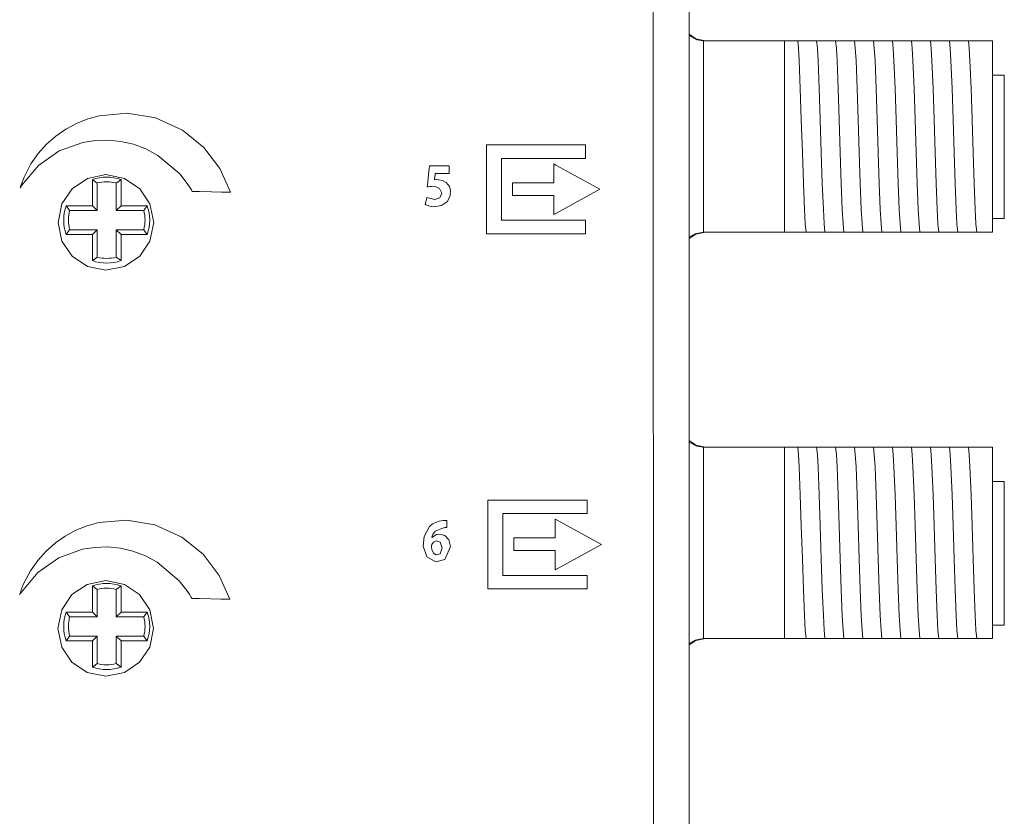
# Model space of a CAD drawing. Units: millimetres. Extents: x -69 to 69, y -132 to 121.
# Drawn here: x 28 to 69, y 60 to 94 of the extents above; entities that cross this region are included whole.
import ezdxf

# ---------------------------------------------------------------- set-up
doc = ezdxf.new("R2010")
doc.units = ezdxf.units.MM
doc.layers.add('Top$1', color=7, linetype='Continuous', true_color=0xffffff)

msp = doc.modelspace()

# ---------------------------------------------------------------- linework, layer by layer
at = {"layer": 'Top$1', "color": 7, "linetype": 'Continuous', "lineweight": 13}
for p, q in [((55.771, 32.072), (55.771, 104.022)), ((56.388, 92.623), (59.755, 92.623)), ((59.755, 92.623), (59.992, 92.623)), ((59.755, 84.623), (59.755, 92.623)), ((60.716, 92.623), (60.786, 92.623)), ((61.51, 92.623), (61.579, 92.623)), ((62.304, 92.623), (62.373, 92.623)), ((63.098, 92.623), (63.167, 92.623)), ((63.891, 92.623), (63.961, 92.623)), ((64.685, 92.623), (64.754, 92.623)), ((65.479, 92.623), (65.548, 92.623)), ((66.273, 92.623), (66.342, 92.623)), ((67.066, 92.623), (67.136, 92.623)), ((67.755, 92.623), (68.455, 92.623)), ((68.455, 92.623), (68.455, 84.623)), ((68.955, 91.183), (68.455, 91.183)), ((68.955, 85.183), (68.955, 91.183)), ((30.795, 85.723), (30.795, 86.82)), ((30.992, 86.674), (30.992, 85.525)), ((31.798, 85.525), (31.798, 86.674)), ((31.995, 86.82), (31.995, 85.723)), ((29.698, 85.723), (30.795, 85.723)), ((30.795, 85.723), (30.992, 85.525)), ((31.995, 85.723), (31.798, 85.525)), ((31.995, 85.723), (33.092, 85.723)), ((30.992, 85.525), (29.844, 85.525)), ((32.946, 85.525), (31.798, 85.525)), ((68.955, 85.183), (68.455, 85.183)), ((30.795, 84.523), (29.698, 84.523)), ((29.844, 84.72), (30.992, 84.72)), ((30.795, 84.523), (30.992, 84.72)), ((30.795, 83.426), (30.795, 84.523)), ((30.992, 84.72), (30.992, 83.571)), ((31.798, 84.72), (32.946, 84.72)), ((31.798, 83.571), (31.798, 84.72)), ((31.995, 84.523), (31.798, 84.72)), ((33.092, 84.523), (31.995, 84.523)), ((31.995, 84.523), (31.995, 83.426)), ((56.388, 84.623), (59.755, 84.623)), ((60.249, 84.623), (59.755, 84.623)), ((61.043, 84.623), (60.974, 84.623)), ((61.837, 84.623), (61.768, 84.623)), ((62.631, 84.623), (62.561, 84.623)), ((63.424, 84.623), (63.355, 84.623)), ((64.218, 84.623), (64.149, 84.623)), ((65.012, 84.623), (64.943, 84.623)), ((65.806, 84.623), (65.736, 84.623)), ((66.599, 84.623), (66.53, 84.623)), ((68.455, 84.623), (67.845, 84.623)), ((56.388, 75.623), (59.755, 75.623)), ((59.755, 75.623), (59.992, 75.623)), ((59.755, 67.623), (59.755, 75.623)), ((60.716, 75.623), (60.786, 75.623)), ((61.51, 75.623), (61.579, 75.623)), ((62.304, 75.623), (62.373, 75.623)), ((63.098, 75.623), (63.167, 75.623)), ((63.891, 75.623), (63.961, 75.623)), ((64.685, 75.623), (64.754, 75.623)), ((65.479, 75.623), (65.548, 75.623)), ((66.273, 75.623), (66.342, 75.623)), ((67.066, 75.623), (67.136, 75.623)), ((67.755, 75.623), (68.455, 75.623)), ((68.455, 75.623), (68.455, 67.623)), ((68.955, 74.183), (68.455, 74.183)), ((68.955, 68.183), (68.955, 74.183)), ((30.795, 68.723), (30.795, 69.82)), ((30.992, 69.674), (30.992, 68.525)), ((31.798, 68.525), (31.798, 69.674)), ((31.995, 69.82), (31.995, 68.723)), ((29.698, 68.723), (30.795, 68.723)), ((30.992, 68.525), (29.844, 68.525)), ((30.795, 68.723), (30.992, 68.525)), ((31.995, 68.723), (31.798, 68.525)), ((32.946, 68.525), (31.798, 68.525)), ((31.995, 68.723), (33.092, 68.723)), ((68.955, 68.183), (68.455, 68.183)), ((29.844, 67.72), (30.992, 67.72)), ((30.795, 67.523), (30.992, 67.72)), ((30.992, 67.72), (30.992, 66.571)), ((31.798, 66.571), (31.798, 67.72)), ((31.995, 67.523), (31.798, 67.72)), ((31.798, 67.72), (32.946, 67.72)), ((56.388, 67.623), (59.755, 67.623)), ((60.249, 67.623), (59.755, 67.623)), ((61.043, 67.623), (60.974, 67.623)), ((61.837, 67.623), (61.768, 67.623)), ((62.631, 67.623), (62.561, 67.623)), ((63.424, 67.623), (63.355, 67.623)), ((64.218, 67.623), (64.149, 67.623)), ((65.012, 67.623), (64.943, 67.623)), ((65.806, 67.623), (65.736, 67.623)), ((66.599, 67.623), (66.53, 67.623)), ((68.455, 67.623), (67.845, 67.623)), ((30.795, 67.523), (29.698, 67.523)), ((30.795, 66.426), (30.795, 67.523)), ((33.092, 67.523), (31.995, 67.523)), ((31.995, 67.523), (31.995, 66.426))]:
    msp.add_line(p, q, dxfattribs=at)
at = {"layer": 'Top$1', "color": 18, "linetype": 'Continuous', "lineweight": 13}
msp.add_lwpolyline([(54.275, 53.926), (54.273, 60.604), (54.271, 66.982), (54.269, 73.218), (54.267, 79.171), (54.266, 84.702), (54.264, 88.658), (54.263, 92.197), (54.262, 95.251)], dxfattribs=at)
at = {"layer": 'Top$1', "color": 7, "linetype": 'Continuous', "lineweight": 13}
for points in [[(55.767, 92.838), (56.089, 92.668), (56.374, 92.623)], [(56.455, 92.623), (56.044, 92.711), (55.768, 92.896)], [(56.388, 92.623), (56.38, 92.623), (56.374, 92.623)], [(56.374, 92.623), (56.374, 91.538), (56.374, 90.119), (56.374, 88.053), (56.374, 86.097), (56.374, 85.279), (56.374, 84.623)], [(59.992, 92.623), (60.217, 92.623), (60.309, 92.623)], [(60.309, 92.623), (60.339, 92.321), (60.37, 91.803), (60.418, 90.63), (60.461, 89.334), (60.504, 87.957), (60.547, 86.655), (60.589, 85.578), (60.623, 84.971), (60.657, 84.623)], [(60.309, 92.623), (60.49, 92.623), (60.716, 92.623)], [(60.786, 92.623), (61.011, 92.623), (61.102, 92.623)], [(61.102, 92.623), (61.133, 92.321), (61.163, 91.803), (61.212, 90.63), (61.254, 89.334), (61.297, 87.957), (61.34, 86.655), (61.383, 85.578), (61.417, 84.971), (61.451, 84.623)], [(61.102, 92.623), (61.283, 92.623), (61.51, 92.623)], [(61.579, 92.623), (61.804, 92.623), (61.896, 92.623)], [(61.896, 92.623), (61.927, 92.321), (61.957, 91.803), (62.005, 90.63), (62.048, 89.334), (62.091, 87.957), (62.134, 86.655), (62.177, 85.578), (62.211, 84.971), (62.244, 84.623)], [(61.896, 92.623), (62.077, 92.623), (62.304, 92.623)], [(62.373, 92.623), (62.598, 92.623), (62.69, 92.623)], [(62.69, 92.623), (62.72, 92.321), (62.751, 91.803), (62.799, 90.63), (62.842, 89.334), (62.885, 87.957), (62.928, 86.655), (62.971, 85.578), (63.004, 84.971), (63.038, 84.623)], [(62.69, 92.623), (62.871, 92.623), (63.098, 92.623)], [(63.167, 92.623), (63.392, 92.623), (63.484, 92.623)], [(63.484, 92.623), (63.514, 92.321), (63.545, 91.803), (63.593, 90.63), (63.636, 89.334), (63.679, 87.957), (63.721, 86.655), (63.764, 85.578), (63.798, 84.971), (63.832, 84.623)], [(63.484, 92.623), (63.665, 92.623), (63.891, 92.623)], [(63.961, 92.623), (64.186, 92.623), (64.277, 92.623)], [(64.277, 92.623), (64.308, 92.321), (64.338, 91.803), (64.387, 90.63), (64.429, 89.334), (64.472, 87.957), (64.515, 86.655), (64.558, 85.578), (64.592, 84.971), (64.626, 84.623)], [(64.277, 92.623), (64.458, 92.623), (64.685, 92.623)], [(64.754, 92.623), (64.979, 92.623), (65.071, 92.623)], [(65.071, 92.623), (65.102, 92.321), (65.132, 91.803), (65.18, 90.63), (65.223, 89.334), (65.266, 87.957), (65.309, 86.655), (65.352, 85.578), (65.386, 84.971), (65.419, 84.623)], [(65.071, 92.623), (65.252, 92.623), (65.479, 92.623)], [(65.548, 92.623), (65.773, 92.623), (65.865, 92.623)], [(65.865, 92.623), (65.895, 92.321), (65.926, 91.803), (65.974, 90.63), (66.017, 89.334), (66.06, 87.957), (66.103, 86.655), (66.146, 85.578), (66.179, 84.971), (66.213, 84.623)], [(65.865, 92.623), (66.046, 92.623), (66.273, 92.623)], [(66.342, 92.623), (66.567, 92.623), (66.659, 92.623)], [(66.659, 92.623), (66.84, 92.623), (67.066, 92.623)], [(66.659, 92.623), (66.689, 92.321), (66.72, 91.803), (66.768, 90.63), (66.811, 89.334), (66.854, 87.957), (66.896, 86.655), (66.939, 85.578), (66.973, 84.971), (67.007, 84.623)], [(67.136, 92.623), (67.36, 92.623), (67.452, 92.623)], [(67.452, 92.623), (67.535, 92.623), (67.624, 92.623)], [(67.452, 92.623), (67.483, 92.321), (67.513, 91.803), (67.562, 90.63), (67.604, 89.334), (67.647, 87.957), (67.69, 86.655), (67.733, 85.578), (67.767, 84.971), (67.801, 84.623)], [(67.624, 92.623), (67.703, 92.623), (67.755, 92.623)], [(30.992, 86.674), (30.884, 86.755), (30.795, 86.82)], [(31.995, 86.82), (31.882, 86.738), (31.798, 86.674)], [(29.698, 85.723), (29.78, 85.61), (29.844, 85.525)], [(33.092, 85.723), (33.01, 85.61), (32.946, 85.525)], [(29.698, 84.523), (29.78, 84.635), (29.844, 84.72)], [(33.092, 84.523), (33.01, 84.635), (32.946, 84.72)], [(56.455, 84.623), (56.044, 84.534), (55.768, 84.349)], [(56.374, 84.623), (56.018, 84.552), (55.771, 84.411)], [(56.374, 84.623), (56.382, 84.623), (56.388, 84.623)], [(60.657, 84.623), (60.476, 84.623), (60.249, 84.623)], [(60.974, 84.623), (60.749, 84.623), (60.657, 84.623)], [(61.451, 84.623), (61.269, 84.623), (61.043, 84.623)], [(61.768, 84.623), (61.543, 84.623), (61.451, 84.623)], [(62.244, 84.623), (62.063, 84.623), (61.837, 84.623)], [(62.561, 84.623), (62.337, 84.623), (62.244, 84.623)], [(63.038, 84.623), (62.857, 84.623), (62.631, 84.623)], [(63.355, 84.623), (63.13, 84.623), (63.038, 84.623)], [(63.832, 84.623), (63.651, 84.623), (63.424, 84.623)], [(64.149, 84.623), (63.924, 84.623), (63.832, 84.623)], [(64.626, 84.623), (64.445, 84.623), (64.218, 84.623)], [(64.943, 84.623), (64.718, 84.623), (64.626, 84.623)], [(65.419, 84.623), (65.238, 84.623), (65.012, 84.623)], [(65.736, 84.623), (65.512, 84.623), (65.419, 84.623)], [(66.213, 84.623), (66.032, 84.623), (65.806, 84.623)], [(66.53, 84.623), (66.305, 84.623), (66.213, 84.623)], [(67.007, 84.623), (66.826, 84.623), (66.599, 84.623)], [(67.298, 84.623), (67.097, 84.623), (67.007, 84.623)], [(67.643, 84.623), (67.459, 84.623), (67.298, 84.623)], [(67.801, 84.623), (67.724, 84.623), (67.643, 84.623)], [(67.845, 84.623), (67.817, 84.623), (67.801, 84.623)], [(30.795, 83.426), (30.908, 83.507), (30.992, 83.571)], [(31.995, 83.426), (31.882, 83.507), (31.798, 83.571)], [(55.767, 75.838), (56.089, 75.668), (56.374, 75.623)], [(56.455, 75.623), (56.044, 75.711), (55.768, 75.896)], [(56.388, 75.623), (56.38, 75.623), (56.374, 75.623)], [(56.374, 75.623), (56.374, 74.538), (56.374, 73.119), (56.374, 71.053), (56.374, 69.097), (56.374, 68.279), (56.374, 67.623)], [(59.992, 75.623), (60.217, 75.623), (60.309, 75.623)], [(60.309, 75.623), (60.49, 75.623), (60.716, 75.623)], [(60.309, 75.623), (60.339, 75.321), (60.37, 74.803), (60.418, 73.63), (60.461, 72.334), (60.504, 70.957), (60.547, 69.655), (60.589, 68.578), (60.623, 67.971), (60.657, 67.623)], [(60.786, 75.623), (61.011, 75.623), (61.102, 75.623)], [(61.102, 75.623), (61.283, 75.623), (61.51, 75.623)], [(61.102, 75.623), (61.133, 75.321), (61.163, 74.803), (61.212, 73.63), (61.254, 72.334), (61.297, 70.957), (61.34, 69.655), (61.383, 68.578), (61.417, 67.971), (61.451, 67.623)], [(61.579, 75.623), (61.804, 75.623), (61.896, 75.623)], [(61.896, 75.623), (62.077, 75.623), (62.304, 75.623)], [(61.896, 75.623), (61.927, 75.321), (61.957, 74.803), (62.005, 73.63), (62.048, 72.334), (62.091, 70.957), (62.134, 69.655), (62.177, 68.578), (62.211, 67.971), (62.244, 67.623)], [(62.373, 75.623), (62.598, 75.623), (62.69, 75.623)], [(62.69, 75.623), (62.871, 75.623), (63.098, 75.623)], [(62.69, 75.623), (62.72, 75.321), (62.751, 74.803), (62.799, 73.63), (62.842, 72.334), (62.885, 70.957), (62.928, 69.655), (62.971, 68.578), (63.004, 67.971), (63.038, 67.623)], [(63.167, 75.623), (63.392, 75.623), (63.484, 75.623)], [(63.484, 75.623), (63.665, 75.623), (63.891, 75.623)], [(63.484, 75.623), (63.514, 75.321), (63.545, 74.803), (63.593, 73.63), (63.636, 72.334), (63.679, 70.957), (63.721, 69.655), (63.764, 68.578), (63.798, 67.971), (63.832, 67.623)], [(63.961, 75.623), (64.186, 75.623), (64.277, 75.623)], [(64.277, 75.623), (64.458, 75.623), (64.685, 75.623)], [(64.277, 75.623), (64.308, 75.321), (64.338, 74.803), (64.387, 73.63), (64.429, 72.334), (64.472, 70.957), (64.515, 69.655), (64.558, 68.578), (64.592, 67.971), (64.626, 67.623)], [(64.754, 75.623), (64.979, 75.623), (65.071, 75.623)], [(65.071, 75.623), (65.252, 75.623), (65.479, 75.623)], [(65.071, 75.623), (65.102, 75.321), (65.132, 74.803), (65.18, 73.63), (65.223, 72.334), (65.266, 70.957), (65.309, 69.655), (65.352, 68.578), (65.386, 67.971), (65.419, 67.623)], [(65.548, 75.623), (65.773, 75.623), (65.865, 75.623)], [(65.865, 75.623), (66.046, 75.623), (66.273, 75.623)], [(65.865, 75.623), (65.895, 75.321), (65.926, 74.803), (65.974, 73.63), (66.017, 72.334), (66.06, 70.957), (66.103, 69.655), (66.146, 68.578), (66.179, 67.971), (66.213, 67.623)], [(66.342, 75.623), (66.567, 75.623), (66.659, 75.623)], [(66.659, 75.623), (66.84, 75.623), (67.066, 75.623)], [(66.659, 75.623), (66.689, 75.321), (66.72, 74.803), (66.768, 73.63), (66.811, 72.334), (66.854, 70.957), (66.896, 69.655), (66.939, 68.578), (66.973, 67.971), (67.007, 67.623)], [(67.136, 75.623), (67.36, 75.623), (67.452, 75.623)], [(67.452, 75.623), (67.535, 75.623), (67.624, 75.623)], [(67.452, 75.623), (67.483, 75.321), (67.513, 74.803), (67.562, 73.63), (67.604, 72.334), (67.647, 70.957), (67.69, 69.655), (67.733, 68.578), (67.767, 67.971), (67.801, 67.623)], [(67.624, 75.623), (67.703, 75.623), (67.755, 75.623)], [(30.992, 69.674), (30.884, 69.755), (30.795, 69.82)], [(31.995, 69.82), (31.882, 69.738), (31.798, 69.674)], [(29.698, 68.723), (29.78, 68.61), (29.844, 68.525)], [(33.092, 68.723), (33.01, 68.61), (32.946, 68.525)], [(29.698, 67.523), (29.78, 67.635), (29.844, 67.72)], [(33.092, 67.523), (33.01, 67.635), (32.946, 67.72)], [(56.455, 67.623), (56.044, 67.534), (55.768, 67.349)], [(56.374, 67.623), (56.018, 67.552), (55.771, 67.411)], [(56.374, 67.623), (56.382, 67.623), (56.388, 67.623)], [(60.657, 67.623), (60.476, 67.623), (60.249, 67.623)], [(60.974, 67.623), (60.749, 67.623), (60.657, 67.623)], [(61.451, 67.623), (61.269, 67.623), (61.043, 67.623)], [(61.768, 67.623), (61.543, 67.623), (61.451, 67.623)], [(62.244, 67.623), (62.063, 67.623), (61.837, 67.623)], [(62.561, 67.623), (62.337, 67.623), (62.244, 67.623)], [(63.038, 67.623), (62.857, 67.623), (62.631, 67.623)], [(63.355, 67.623), (63.13, 67.623), (63.038, 67.623)], [(63.832, 67.623), (63.651, 67.623), (63.424, 67.623)], [(64.149, 67.623), (63.924, 67.623), (63.832, 67.623)], [(64.626, 67.623), (64.445, 67.623), (64.218, 67.623)], [(64.943, 67.623), (64.718, 67.623), (64.626, 67.623)], [(65.419, 67.623), (65.238, 67.623), (65.012, 67.623)], [(65.736, 67.623), (65.512, 67.623), (65.419, 67.623)], [(66.213, 67.623), (66.032, 67.623), (65.806, 67.623)], [(66.53, 67.623), (66.305, 67.623), (66.213, 67.623)], [(67.007, 67.623), (66.826, 67.623), (66.599, 67.623)], [(67.298, 67.623), (67.097, 67.623), (67.007, 67.623)], [(67.643, 67.623), (67.459, 67.623), (67.298, 67.623)], [(67.801, 67.623), (67.724, 67.623), (67.643, 67.623)], [(67.845, 67.623), (67.817, 67.623), (67.801, 67.623)], [(30.795, 66.426), (30.908, 66.507), (30.992, 66.571)], [(31.995, 66.426), (31.882, 66.507), (31.798, 66.571)]]:
    msp.add_lwpolyline(points, dxfattribs=at)
at = {"layer": 'Top$1', "color": 18, "linetype": 'Continuous', "lineweight": 13}
for points in [[(34.569, 88.886), (33.439, 89.401), (32.257, 89.599), (31.084, 89.491), (30.599, 89.356), (30.132, 89.167), (29.687, 88.928), (29.269, 88.638), (28.883, 88.299), (28.534, 87.912), (28.226, 87.478), (28.226, 87.478), (28.226, 87.478), (27.941, 86.925), (27.844, 86.674), (27.805, 86.563), (27.789, 86.513), (27.782, 86.492), (27.779, 86.482), (27.778, 86.478), (27.777, 86.476), (27.777, 86.476), (27.777, 86.475), (27.777, 86.475), (27.777, 86.475), (27.777, 86.475), (27.784, 86.488), (27.797, 86.507), (27.815, 86.536), (27.824, 86.551), (27.829, 86.558), (27.831, 86.562), (27.832, 86.563), (27.832, 86.564), (27.833, 86.564), (27.833, 86.564), (27.833, 86.564), (27.833, 86.564), (27.833, 86.564), (27.833, 86.564), (28.536, 87.409), (29.41, 88.016), (30.402, 88.374), (30.924, 88.455), (31.456, 88.47), (31.989, 88.417), (32.518, 88.293), (33.035, 88.099), (33.534, 87.831), (33.534, 87.831), (33.534, 87.831), (34.45, 87.06), (34.767, 86.657), (34.889, 86.469), (34.94, 86.385), (34.961, 86.347), (34.971, 86.331), (34.975, 86.324), (34.977, 86.32), (34.977, 86.319), (34.978, 86.318), (34.978, 86.318), (34.978, 86.318), (34.978, 86.318), (34.978, 86.318), (34.978, 86.318), (34.978, 86.318), (34.978, 86.318), (34.979, 86.318), (34.981, 86.318), (34.989, 86.318), (35.013, 86.317), (35.083, 86.316), (35.282, 86.312), (35.774, 86.302), (36.2, 86.294), (36.501, 86.288), (36.565, 86.286), (36.569, 86.286), (36.57, 86.286), (36.57, 86.286), (36.57, 86.286), (36.57, 86.286), (36.57, 86.286), (36.13, 87.279), (35.457, 88.165), (34.569, 88.886)], [(51.433, 87.704), (51.433, 88.238), (51.433, 88.254), (51.433, 88.263), (51.433, 88.267), (51.433, 88.271), (51.432, 88.271), (51.421, 88.271), (51.287, 88.271), (49.152, 88.271), (48.084, 88.271), (47.284, 88.271), (47.281, 88.271), (47.281, 88.206), (47.281, 88.14), (47.281, 88.006), (47.281, 85.871), (47.281, 84.803), (47.281, 84.603), (47.281, 84.553), (47.281, 84.552), (47.355, 84.552), (47.43, 84.552), (48.631, 84.552), (50.233, 84.552), (51.3, 84.552), (51.367, 84.552), (51.4, 84.552), (51.419, 84.552), (51.427, 84.552), (51.431, 84.552), (51.433, 84.552), (51.433, 84.552), (51.433, 84.553), (51.433, 84.598), (51.433, 84.776), (51.433, 84.954), (51.433, 85.043), (51.433, 85.109), (51.433, 85.115), (51.433, 85.117), (51.418, 85.117), (50.351, 85.117), (48.215, 85.117), (47.915, 85.117), (47.914, 85.117), (47.914, 85.142), (47.914, 85.167), (47.914, 85.217), (47.914, 86.418), (47.914, 87.619), (47.914, 87.704), (48.054, 87.704), (48.28, 87.704), (48.73, 87.704), (49.631, 87.704), (51.433, 87.704)], [(52.031, 86.416), (50.186, 87.424), (50.121, 87.46), (50.103, 87.47), (50.103, 87.466), (50.103, 87.433), (50.103, 87.389), (50.103, 86.864), (50.103, 86.688), (50.103, 86.688), (50.095, 86.688), (50.088, 86.688), (50.073, 86.688), (50.044, 86.688), (49.343, 86.688), (48.409, 86.688), (48.379, 86.688), (48.377, 86.688), (48.376, 86.688), (48.376, 86.686), (48.376, 86.682), (48.376, 86.565), (48.376, 86.409), (48.376, 86.176), (48.376, 86.156), (48.376, 86.155), (48.382, 86.155), (48.39, 86.155), (48.404, 86.155), (48.434, 86.155), (49.368, 86.155), (50.069, 86.155), (50.098, 86.155), (50.102, 86.155), (50.103, 86.155), (50.103, 86.152), (50.103, 86.13), (50.103, 85.955), (50.103, 85.429), (50.103, 85.385), (50.103, 85.369), (50.103, 85.353), (50.103, 85.353), (50.189, 85.401), (52.031, 86.416)], [(51.494, 72.845), (51.494, 73.378), (51.494, 73.395), (51.494, 73.403), (51.494, 73.411), (51.494, 73.411), (51.482, 73.411), (51.349, 73.411), (49.214, 73.411), (48.146, 73.411), (47.345, 73.411), (47.343, 73.411), (47.343, 73.392), (47.343, 73.376), (47.343, 73.347), (47.343, 73.28), (47.343, 73.146), (47.343, 71.011), (47.343, 69.943), (47.343, 69.743), (47.343, 69.693), (47.343, 69.693), (47.39, 69.693), (47.427, 69.693), (47.493, 69.693), (48.694, 69.693), (50.295, 69.693), (51.363, 69.693), (51.452, 69.693), (51.489, 69.693), (51.493, 69.693), (51.494, 69.693), (51.494, 69.693), (51.494, 69.695), (51.494, 69.7), (51.494, 69.717), (51.494, 69.917), (51.494, 70.095), (51.494, 70.184), (51.494, 70.251), (51.494, 70.256), (51.494, 70.258), (51.494, 70.259), (51.494, 70.259), (51.492, 70.259), (51.487, 70.259), (51.48, 70.259), (50.412, 70.259), (48.277, 70.259), (47.977, 70.259), (47.976, 70.259), (47.976, 70.283), (47.976, 70.308), (47.976, 70.358), (47.976, 71.559), (47.976, 72.76), (47.976, 72.845), (48.116, 72.845), (48.341, 72.845), (48.792, 72.845), (49.693, 72.845), (51.494, 72.845)], [(34.546, 71.864), (33.416, 72.379), (32.234, 72.576), (31.061, 72.469), (30.576, 72.333), (30.109, 72.145), (29.664, 71.905), (29.247, 71.616), (28.861, 71.277), (28.511, 70.89), (28.204, 70.456), (28.204, 70.456), (28.204, 70.456), (27.919, 69.903), (27.821, 69.652), (27.783, 69.54), (27.767, 69.491), (27.76, 69.47), (27.757, 69.46), (27.755, 69.456), (27.755, 69.454), (27.755, 69.453), (27.755, 69.453), (27.754, 69.453), (27.754, 69.453), (27.754, 69.453), (27.762, 69.466), (27.774, 69.485), (27.792, 69.513), (27.802, 69.529), (27.806, 69.536), (27.808, 69.54), (27.809, 69.541), (27.81, 69.542), (27.81, 69.542), (27.81, 69.542), (27.81, 69.542), (27.81, 69.542), (27.81, 69.542), (27.81, 69.542), (28.513, 70.387), (29.388, 70.994), (30.379, 71.352), (30.902, 71.433), (31.433, 71.448), (31.967, 71.394), (32.495, 71.271), (33.013, 71.076), (33.512, 70.809), (33.512, 70.809), (33.512, 70.809), (34.428, 70.037), (34.745, 69.634), (34.867, 69.447), (34.917, 69.363), (34.939, 69.325), (34.948, 69.309), (34.952, 69.301), (34.954, 69.298), (34.955, 69.297), (34.955, 69.296), (34.955, 69.296), (34.955, 69.296), (34.955, 69.296), (34.955, 69.296), (34.955, 69.296), (34.955, 69.296), (34.956, 69.296), (34.956, 69.296), (34.959, 69.296), (34.966, 69.295), (34.99, 69.295), (35.06, 69.294), (35.26, 69.29), (35.751, 69.28), (36.177, 69.271), (36.478, 69.265), (36.541, 69.264), (36.546, 69.264), (36.546, 69.264), (36.546, 69.264), (36.546, 69.264), (36.546, 69.264), (36.546, 69.264), (36.107, 70.257), (35.435, 71.143), (34.546, 71.864)], [(52.093, 71.556), (50.247, 72.565), (50.182, 72.601), (50.165, 72.61), (50.165, 72.606), (50.165, 72.573), (50.165, 72.529), (50.165, 72.003), (50.165, 71.916), (50.165, 71.872), (50.165, 71.85), (50.165, 71.829), (50.164, 71.829), (50.105, 71.829), (49.404, 71.829), (48.47, 71.829), (48.44, 71.829), (48.438, 71.829), (48.437, 71.829), (48.437, 71.828), (48.437, 71.823), (48.437, 71.706), (48.437, 71.55), (48.437, 71.316), (48.437, 71.297), (48.437, 71.296), (48.443, 71.296), (48.451, 71.296), (48.465, 71.296), (48.495, 71.296), (49.429, 71.296), (50.13, 71.296), (50.16, 71.296), (50.165, 71.296), (50.165, 71.296), (50.165, 71.294), (50.165, 71.272), (50.165, 71.097), (50.165, 70.571), (50.165, 70.527), (50.165, 70.494), (50.165, 70.494), (50.207, 70.517), (50.251, 70.541), (52.093, 71.556)], [(31.355, 70.042), (30.577, 69.885), (29.941, 69.457), (29.513, 68.821), (29.356, 68.042), (29.513, 67.263), (29.941, 66.628), (30.577, 66.199), (31.355, 66.042), (32.134, 66.199), (32.769, 66.628), (33.198, 67.263), (33.355, 68.042), (33.198, 68.821), (32.769, 69.457), (32.134, 69.885), (31.355, 70.042)]]:
    msp.add_lwpolyline(points, close=True, dxfattribs=at)
at = {"layer": 'Top$1', "color": 7, "linetype": 'Continuous', "lineweight": 18}
msp.add_lwpolyline([(45.722, 87.071), (45.722, 87.071), (45.722, 87.071), (45.722, 87.071), (45.721, 87.071), (45.718, 87.071), (45.71, 87.071), (45.684, 87.071), (45.612, 87.071), (45.433, 87.071), (45.216, 87.071), (45.16, 87.071), (45.147, 87.071), (45.145, 87.071), (45.144, 87.071), (45.144, 87.071), (45.144, 87.071), (45.144, 87.071), (45.144, 87.071), (45.144, 87.071), (45.144, 87.071), (45.144, 87.071), (45.144, 87.071), (45.144, 87.071), (45.144, 87.07), (45.144, 87.069), (45.144, 87.065), (45.142, 87.054), (45.138, 87.021), (45.128, 86.941), (45.114, 86.823), (45.112, 86.812), (45.112, 86.811), (45.112, 86.811), (45.112, 86.811), (45.112, 86.811), (45.112, 86.811), (45.17, 86.816), (45.194, 86.817), (45.299, 86.812), (45.444, 86.78), (45.601, 86.695), (45.733, 86.525), (45.775, 86.377), (45.771, 86.156), (45.651, 85.901), (45.411, 85.728), (45.089, 85.681), (44.919, 85.704), (44.798, 85.741), (44.756, 85.761), (44.739, 85.769), (44.732, 85.773), (44.729, 85.775), (44.728, 85.776), (44.727, 85.776), (44.727, 85.776), (44.727, 85.776), (44.727, 85.776), (44.727, 85.776), (44.727, 85.776), (44.727, 85.776), (44.727, 85.776), (44.727, 85.776), (44.727, 85.776), (44.727, 85.777), (44.727, 85.778), (44.728, 85.783), (44.731, 85.796), (44.739, 85.833), (44.759, 85.924), (44.788, 86.059), (44.791, 86.071), (44.791, 86.072), (44.791, 86.072), (44.791, 86.072), (44.791, 86.072), (44.791, 86.072), (45.126, 85.989), (45.329, 86.05), (45.424, 86.246), (45.326, 86.451), (45.176, 86.511), (44.99, 86.526), (44.928, 86.524), (44.857, 86.518), (44.828, 86.514), (44.815, 86.512), (44.809, 86.511), (44.807, 86.511), (44.806, 86.51), (44.805, 86.51), (44.805, 86.51), (44.805, 86.51), (44.805, 86.51), (44.805, 86.51), (44.805, 86.51), (44.805, 86.51), (44.805, 86.51), (44.805, 86.51), (44.805, 86.511), (44.805, 86.511), (44.805, 86.513), (44.806, 86.518), (44.808, 86.535), (44.813, 86.583), (44.828, 86.718), (44.862, 87.035), (44.889, 87.279), (44.901, 87.394), (44.901, 87.395), (44.926, 87.395), (45.261, 87.395), (45.541, 87.395), (45.712, 87.395), (45.722, 87.395), (45.722, 87.395), (45.722, 87.395), (45.722, 87.344), (45.722, 87.173), (45.722, 87.079), (45.722, 87.071), (45.722, 87.071), (45.722, 87.071), (45.722, 87.071)], dxfattribs=at)
at = {"layer": 'Top$1', "color": 7, "linetype": 'Continuous', "lineweight": 13}
msp.add_lwpolyline([(31.363, 87.023), (30.585, 86.866), (29.949, 86.437), (29.52, 85.801), (29.363, 85.022), (29.52, 84.244), (29.949, 83.608), (30.585, 83.179), (31.363, 83.022), (32.142, 83.179), (32.777, 83.608), (33.206, 84.244), (33.363, 85.022), (33.206, 85.801), (32.777, 86.437), (32.142, 86.866), (31.363, 87.023)], close=True, dxfattribs=at)
at = {"layer": 'Top$1', "color": 7, "linetype": 'Continuous', "lineweight": 18}
for points in [[(45.621, 72.257), (45.551, 72.257), (45.516, 72.255), (45.499, 72.253), (45.492, 72.253), (45.488, 72.252), (45.487, 72.252), (45.486, 72.252), (45.486, 72.252), (45.486, 72.252), (45.485, 72.252), (45.485, 72.252), (45.485, 72.252), (45.485, 72.252), (45.141, 72.113), (45.04, 71.975), (45.013, 71.906), (45.005, 71.875), (45.002, 71.861), (45, 71.855), (45, 71.852), (45, 71.851), (44.999, 71.85), (44.999, 71.85), (44.999, 71.85), (44.999, 71.85), (44.999, 71.85), (44.999, 71.85), (44.999, 71.85), (44.999, 71.85), (44.999, 71.85), (44.999, 71.85), (45, 71.85), (45.001, 71.85), (45.003, 71.85), (45.005, 71.85), (45.006, 71.85), (45.006, 71.85), (45.006, 71.85), (45.006, 71.85), (45.192, 71.966), (45.316, 71.982), (45.54, 71.925), (45.71, 71.749), (45.783, 71.465), (45.55, 70.927), (45.163, 70.826), (44.789, 71.04), (44.644, 71.485), (44.683, 71.891), (44.908, 72.312), (45.027, 72.413), (45.308, 72.534), (45.481, 72.558), (45.522, 72.562), (45.584, 72.563), (45.606, 72.562), (45.614, 72.561), (45.618, 72.561), (45.62, 72.561), (45.62, 72.561), (45.621, 72.561), (45.621, 72.561), (45.621, 72.561), (45.621, 72.561), (45.621, 72.561), (45.621, 72.561), (45.621, 72.561), (45.621, 72.561), (45.621, 72.561), (45.621, 72.561), (45.621, 72.56), (45.621, 72.559), (45.621, 72.554), (45.621, 72.541), (45.621, 72.503), (45.621, 72.409), (45.621, 72.27), (45.621, 72.258), (45.621, 72.257), (45.621, 72.257), (45.621, 72.257)], [(45.431, 71.412), (45.344, 71.651), (45.182, 71.7), (45.07, 71.649), (45.004, 71.554), (44.992, 71.512), (44.988, 71.453), (45.001, 71.347), (45.066, 71.196), (45.188, 71.117), (45.348, 71.162), (45.431, 71.412)]]:
    msp.add_lwpolyline(points, close=True, dxfattribs=at)
at = {"layer": 'Top$1', "color": 7, "linetype": 'Continuous', "lineweight": 13, "extrusion": (0, 0, -1)}
for centre, start, end in [((-31.395, 85.123), 70.5288, 109.4712), ((-31.395, 85.123), 340.5288, 19.4712), ((-31.395, 85.123), 160.5288, 199.4712), ((-31.395, 85.123), 250.5288, 289.4712), ((-31.395, 68.123), 70.5288, 109.4712), ((-31.395, 68.123), 340.5288, 19.4712), ((-31.395, 68.123), 160.5288, 199.4712), ((-31.395, 68.123), 250.5288, 289.4712)]:
    msp.add_arc(centre, 1.8, start, end, dxfattribs=at)
at = {"layer": 'Top$1', "color": 7, "linetype": 'Continuous', "lineweight": 13}
for centre, start, end in [((31.395, 85.123), 75.4527, 104.5473), ((31.395, 85.123), 165.4527, 194.5473), ((31.395, 85.123), 345.4527, 14.5473), ((31.395, 85.123), 255.4527, 284.5473), ((31.395, 68.123), 75.4527, 104.5473), ((31.395, 68.123), 165.4527, 194.5473), ((31.395, 68.123), 345.4527, 14.5473), ((31.395, 68.123), 255.4527, 284.5473)]:
    msp.add_arc(centre, 1.603, start, end, dxfattribs=at)

doc.saveas('drawing.dxf')
